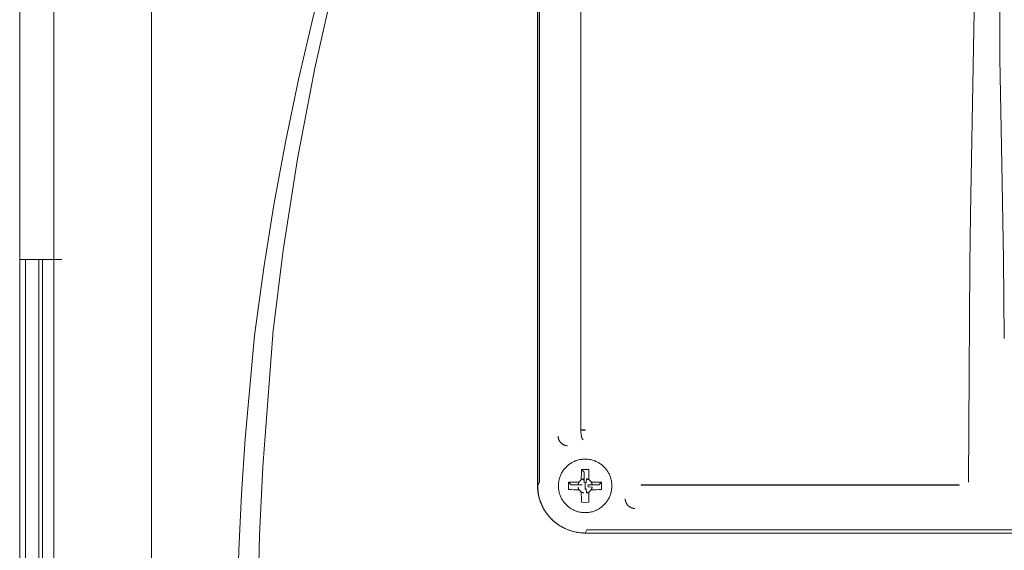
# Model space of a CAD drawing. Units: millimetres. Extents: x -1807 to 4660, y -2200 to 3801.
# Drawn here: x 2229 to 2332, y 1161 to 1217 of the extents above; entities that cross this region are included whole.
import ezdxf

# ---------------------------------------------------------------- set-up
doc = ezdxf.new("R2010")
doc.units = ezdxf.units.MM
doc.layers.add('Make2D$Visible$Curves$0', color=254, linetype='Continuous', lineweight=0, true_color=0xbebebe)

msp = doc.modelspace()

# ---------------------------------------------------------------- linework, layer by layer
at = {"layer": 'Make2D$Visible$Curves$0'}
for points in [[(2276.45, 1265.59), (2273.33, 1257.87), (2269.98, 1248.81), (2266.93, 1239.65), (2264.18, 1230.38), (2261.74, 1221.03), (2259.61, 1211.61), (2257.8, 1202.13), (2256.31, 1192.59), (2255.22, 1183.85)], [(2232.35, 1261.86), (2232.32, 1185.83)], [(2282.89, 1261.56), (2282.89, 1168.01)], [(2282.92, 1168), (2282.92, 1261.88)], [(2283.1, 1168.31), (2283.1, 1261.56)], [(2242.53, 1259.01), (2242.53, 1098.62)], [(2287.43, 1256.69), (2287.43, 1173.81)], [(2253.32, 1183.67), (2254.28, 1190.74), (2255.33, 1197.3), (2256.54, 1203.85), (2257.92, 1210.43), (2259.45, 1216.97), (2260.91, 1222.64), (2262.25, 1227.47), (2264.19, 1233.96)], [(2331.25, 1214.91), (2331.28, 1223.23)], [(2328.62, 1221.2), (2328.48, 1213.75)], [(2331.25, 1212.6), (2331.25, 1214.91)], [(2328.48, 1213.75), (2328.19, 1196.35)], [(2331.44, 1201.56), (2331.25, 1212.6)], [(2331.62, 1191.62), (2331.44, 1201.56)], [(2282.92, 1197.86), (2282.89, 1197.86)], [(2328.19, 1196.35), (2328.12, 1191.04)], [(2331.71, 1183.36), (2331.62, 1191.62)], [(2328.12, 1191.04), (2327.95, 1168.31)], [(2232.32, 1094.84), (2232.32, 1185.83)], [(2251.39, 1148.09), (2251.43, 1152.94), (2251.66, 1161.23), (2251.94, 1167.06), (2252.33, 1172.87), (2253.32, 1183.67)], [(2255.21, 1183.72), (2254.16, 1169.94), (2253.81, 1162.8), (2253.54, 1150.63), (2253.53, 1148.21)], [(2255.22, 1183.85), (2255.21, 1183.72)], [(2232.32, 1177.56), (2232.33, 1094.84)], [(2287.43, 1173.75), (2287.43, 1173.81)], [(2287.43, 1173.81), (2287.87, 1173.81)], [(2287.48, 1173.17), (2287.47, 1173.29), (2287.45, 1173.4), (2287.44, 1173.52), (2287.43, 1173.64), (2287.43, 1173.75)], [(2287.87, 1173.75), (2287.43, 1173.75)], [(2287.87, 1173.75), (2287.87, 1173.81)], [(2285.06, 1173.14), (2285.06, 1173.1), (2285.06, 1173.07), (2285.06, 1173.03), (2285.07, 1173), (2285.07, 1172.97), (2285.08, 1172.93), (2285.09, 1172.9), (2285.09, 1172.86), (2285.11, 1172.83), (2285.12, 1172.8), (2285.13, 1172.76), (2285.14, 1172.73), (2285.16, 1172.7), (2285.17, 1172.67), (2285.19, 1172.64), (2285.21, 1172.61), (2285.23, 1172.58), (2285.25, 1172.55), (2285.27, 1172.52), (2285.29, 1172.5), (2285.31, 1172.47), (2285.34, 1172.45), (2285.36, 1172.42), (2285.39, 1172.4), (2285.41, 1172.37), (2285.44, 1172.35), (2285.47, 1172.33), (2285.5, 1172.31), (2285.52, 1172.29), (2285.55, 1172.27), (2285.58, 1172.26), (2285.62, 1172.24), (2285.65, 1172.23), (2285.68, 1172.21), (2285.71, 1172.2), (2285.74, 1172.19), (2285.78, 1172.18), (2285.81, 1172.17), (2285.84, 1172.16), (2285.88, 1172.15), (2285.91, 1172.15), (2285.95, 1172.14), (2285.98, 1172.14), (2286.02, 1172.14), (2286.05, 1172.14)], [(2287.51, 1173.04), (2287.5, 1173.08), (2287.49, 1173.13), (2287.48, 1173.17)], [(2287.67, 1172.76), (2287.67, 1172.76), (2287.67, 1172.76), (2287.67, 1172.76), (2287.66, 1172.76), (2287.66, 1172.76), (2287.66, 1172.76), (2287.66, 1172.76), (2287.66, 1172.76), (2287.65, 1172.77), (2287.65, 1172.77), (2287.65, 1172.77), (2287.64, 1172.77), (2287.64, 1172.77), (2287.64, 1172.77), (2287.64, 1172.78), (2287.63, 1172.78), (2287.63, 1172.78), (2287.63, 1172.78), (2287.62, 1172.79), (2287.62, 1172.79), (2287.62, 1172.79), (2287.62, 1172.8), (2287.61, 1172.8), (2287.61, 1172.8), (2287.61, 1172.81), (2287.6, 1172.81), (2287.6, 1172.82), (2287.59, 1172.83), (2287.59, 1172.84), (2287.58, 1172.85), (2287.58, 1172.85), (2287.57, 1172.86), (2287.57, 1172.87), (2287.56, 1172.88), (2287.56, 1172.9), (2287.55, 1172.91), (2287.54, 1172.93), (2287.53, 1172.96), (2287.53, 1172.98), (2287.52, 1173.01), (2287.51, 1173.04)], [(2287.87, 1170.74), (2287.78, 1170.74), (2287.68, 1170.73), (2287.59, 1170.72), (2287.49, 1170.71), (2287.39, 1170.7), (2287.3, 1170.68), (2287.2, 1170.66), (2287.11, 1170.63), (2287.02, 1170.6), (2286.93, 1170.57), (2286.84, 1170.54), (2286.75, 1170.5), (2286.66, 1170.46), (2286.57, 1170.42), (2286.49, 1170.37), (2286.41, 1170.32), (2286.32, 1170.27), (2286.24, 1170.21), (2286.17, 1170.16), (2286.09, 1170.1), (2286.02, 1170.03), (2285.95, 1169.97), (2285.88, 1169.9), (2285.81, 1169.83), (2285.75, 1169.76), (2285.69, 1169.68), (2285.63, 1169.61), (2285.57, 1169.53), (2285.52, 1169.45), (2285.47, 1169.37), (2285.42, 1169.28), (2285.37, 1169.2), (2285.33, 1169.11), (2285.29, 1169.02), (2285.26, 1168.93), (2285.22, 1168.84), (2285.19, 1168.75), (2285.17, 1168.65), (2285.15, 1168.56), (2285.13, 1168.47), (2285.11, 1168.37), (2285.1, 1168.28), (2285.09, 1168.18), (2285.08, 1168.08), (2285.08, 1167.99), (2285.08, 1167.89), (2285.08, 1167.79), (2285.09, 1167.7), (2285.1, 1167.6), (2285.11, 1167.5), (2285.13, 1167.41), (2285.15, 1167.31), (2285.17, 1167.22), (2285.19, 1167.13), (2285.22, 1167.04), (2285.26, 1166.94), (2285.29, 1166.86), (2285.33, 1166.77), (2285.37, 1166.68), (2285.42, 1166.59), (2285.47, 1166.51), (2285.52, 1166.43), (2285.57, 1166.35), (2285.63, 1166.27), (2285.69, 1166.19), (2285.75, 1166.12), (2285.81, 1166.05), (2285.88, 1165.98), (2285.95, 1165.91), (2286.02, 1165.84), (2286.09, 1165.78), (2286.17, 1165.72), (2286.24, 1165.66), (2286.32, 1165.61), (2286.41, 1165.55), (2286.49, 1165.5), (2286.57, 1165.46), (2286.66, 1165.42), (2286.75, 1165.37), (2286.84, 1165.34), (2286.93, 1165.3), (2287.02, 1165.27), (2287.11, 1165.24), (2287.2, 1165.22), (2287.3, 1165.2), (2287.39, 1165.18), (2287.49, 1165.16), (2287.59, 1165.15), (2287.68, 1165.14), (2287.78, 1165.14), (2287.87, 1165.14)], [(2287.87, 1165.14), (2287.97, 1165.14), (2288.07, 1165.14), (2288.16, 1165.15), (2288.26, 1165.16), (2288.36, 1165.18), (2288.45, 1165.2), (2288.55, 1165.22), (2288.64, 1165.24), (2288.73, 1165.27), (2288.82, 1165.3), (2288.91, 1165.34), (2289, 1165.37), (2289.09, 1165.42), (2289.18, 1165.46), (2289.26, 1165.5), (2289.34, 1165.55), (2289.43, 1165.61), (2289.51, 1165.66), (2289.58, 1165.72), (2289.66, 1165.78), (2289.73, 1165.84), (2289.8, 1165.91), (2289.87, 1165.98), (2289.94, 1166.05), (2290, 1166.12), (2290.06, 1166.19), (2290.12, 1166.27), (2290.18, 1166.35), (2290.23, 1166.43), (2290.28, 1166.51), (2290.33, 1166.59), (2290.38, 1166.68), (2290.42, 1166.77), (2290.46, 1166.86), (2290.49, 1166.94), (2290.53, 1167.04), (2290.56, 1167.13), (2290.58, 1167.22), (2290.6, 1167.31), (2290.62, 1167.41), (2290.64, 1167.5), (2290.65, 1167.6), (2290.66, 1167.7), (2290.67, 1167.79), (2290.67, 1167.89), (2290.67, 1167.99), (2290.67, 1168.08), (2290.66, 1168.18), (2290.65, 1168.28), (2290.64, 1168.37), (2290.62, 1168.47), (2290.6, 1168.56), (2290.58, 1168.65), (2290.56, 1168.75), (2290.53, 1168.84), (2290.49, 1168.93), (2290.46, 1169.02), (2290.42, 1169.11), (2290.38, 1169.2), (2290.33, 1169.28), (2290.28, 1169.37), (2290.23, 1169.45), (2290.18, 1169.53), (2290.12, 1169.61), (2290.06, 1169.68), (2290, 1169.76), (2289.94, 1169.83), (2289.87, 1169.9), (2289.8, 1169.97), (2289.73, 1170.03), (2289.66, 1170.1), (2289.58, 1170.16), (2289.51, 1170.21), (2289.43, 1170.27), (2289.34, 1170.32), (2289.26, 1170.37), (2289.18, 1170.42), (2289.09, 1170.46), (2289, 1170.5), (2288.91, 1170.54), (2288.82, 1170.57), (2288.73, 1170.6), (2288.64, 1170.63), (2288.55, 1170.66), (2288.45, 1170.68), (2288.36, 1170.7), (2288.26, 1170.71), (2288.16, 1170.72), (2288.07, 1170.73), (2287.97, 1170.74), (2287.87, 1170.74)], [(2287.5, 1169.66), (2287.49, 1169.39), (2287.48, 1169.11), (2287.47, 1168.84)], [(2287.87, 1169.66), (2287.5, 1169.66)], [(2287.5, 1169.66), (2287.78, 1169.38)], [(2288.25, 1169.66), (2287.87, 1169.66)], [(2288.27, 1168.84), (2288.27, 1169.11), (2288.26, 1169.39), (2288.25, 1169.66)], [(2287.47, 1168.57), (2287.47, 1168.84)], [(2287.47, 1168.57), (2287.5, 1168.59), (2287.52, 1168.6), (2287.54, 1168.61), (2287.57, 1168.62), (2287.59, 1168.63), (2287.61, 1168.64), (2287.64, 1168.65), (2287.66, 1168.66), (2287.69, 1168.66), (2287.71, 1168.67), (2287.74, 1168.68)], [(2287.74, 1168.68), (2287.78, 1168.26)], [(2287.78, 1169.38), (2287.78, 1168.26)], [(2287.97, 1168.26), (2288.01, 1168.68)], [(2288.01, 1168.68), (2288.04, 1168.67), (2288.06, 1168.66), (2288.09, 1168.66), (2288.11, 1168.65), (2288.14, 1168.64), (2288.16, 1168.63), (2288.18, 1168.62), (2288.21, 1168.61), (2288.23, 1168.6), (2288.25, 1168.59), (2288.27, 1168.57)], [(2288.27, 1168.84), (2288.27, 1168.57)], [(2282.89, 1168.01), (2282.89, 1167.84), (2282.9, 1167.66), (2282.92, 1167.49), (2282.94, 1167.32), (2282.96, 1167.14), (2283, 1166.97), (2283.04, 1166.8), (2283.08, 1166.63), (2283.13, 1166.47), (2283.19, 1166.3), (2283.25, 1166.14), (2283.32, 1165.98), (2283.39, 1165.82), (2283.47, 1165.67), (2283.56, 1165.51), (2283.65, 1165.36), (2283.74, 1165.22), (2283.84, 1165.07), (2283.95, 1164.93), (2284.06, 1164.8), (2284.17, 1164.67), (2284.29, 1164.54), (2284.41, 1164.42), (2284.54, 1164.3), (2284.67, 1164.18), (2284.81, 1164.07), (2284.95, 1163.97), (2285.09, 1163.87), (2285.24, 1163.77), (2285.39, 1163.68), (2285.54, 1163.6), (2285.69, 1163.52), (2285.85, 1163.45), (2286.01, 1163.38), (2286.18, 1163.31), (2286.34, 1163.26), (2286.51, 1163.21), (2286.68, 1163.16), (2286.85, 1163.12), (2287.02, 1163.09), (2287.19, 1163.06), (2287.36, 1163.04), (2287.54, 1163.03), (2287.71, 1163.02), (2287.89, 1163.01)], [(2282.92, 1168), (2283.1, 1168.31)], [(2282.92, 1168), (2282.92, 1167.86), (2282.93, 1167.68), (2282.94, 1167.59), (2282.95, 1167.48), (2282.96, 1167.38), (2282.97, 1167.26), (2282.99, 1167.14), (2283.01, 1167.02), (2283.04, 1166.89), (2283.07, 1166.75), (2283.11, 1166.62), (2283.15, 1166.48), (2283.2, 1166.33), (2283.26, 1166.18), (2283.3, 1166.07), (2283.35, 1165.95), (2283.4, 1165.84), (2283.46, 1165.73), (2283.51, 1165.62), (2283.57, 1165.52), (2283.63, 1165.41), (2283.7, 1165.31), (2283.77, 1165.2), (2283.83, 1165.1), (2283.91, 1165), (2283.98, 1164.9), (2284.06, 1164.81), (2284.14, 1164.71), (2284.22, 1164.62), (2284.3, 1164.53), (2284.39, 1164.45), (2284.47, 1164.36), (2284.56, 1164.28), (2284.65, 1164.2), (2284.74, 1164.12), (2284.84, 1164.05), (2284.93, 1163.98), (2285.03, 1163.91), (2285.13, 1163.84), (2285.23, 1163.77), (2285.33, 1163.71), (2285.44, 1163.65), (2285.54, 1163.59), (2285.65, 1163.54), (2285.76, 1163.49), (2285.86, 1163.44), (2285.99, 1163.38), (2286.12, 1163.33), (2286.26, 1163.28), (2286.39, 1163.24), (2286.52, 1163.2), (2286.66, 1163.16), (2286.79, 1163.13), (2286.93, 1163.1), (2287.08, 1163.07), (2287.22, 1163.05), (2287.35, 1163.04), (2287.47, 1163.03), (2287.59, 1163.02), (2287.69, 1163.01), (2287.87, 1163.01)], [(2286.97, 1168.34), (2286.7, 1168.33), (2286.43, 1168.33), (2286.15, 1168.31)], [(2286.15, 1168.31), (2286.15, 1167.57)], [(2286.15, 1168.31), (2286.43, 1168.03)], [(2286.15, 1167.57), (2286.43, 1167.55), (2286.7, 1167.54), (2286.97, 1167.54)], [(2287.55, 1168.03), (2286.43, 1168.03)], [(2286.97, 1168.34), (2287.24, 1168.34)], [(2287.14, 1168.07), (2287.14, 1168.1), (2287.15, 1168.12), (2287.16, 1168.15), (2287.16, 1168.17), (2287.17, 1168.2), (2287.18, 1168.22), (2287.19, 1168.25), (2287.2, 1168.27), (2287.21, 1168.29), (2287.23, 1168.32), (2287.24, 1168.34)], [(2287.55, 1168.03), (2287.14, 1168.07)], [(2287.24, 1167.54), (2287.23, 1167.56), (2287.21, 1167.58), (2287.2, 1167.61), (2287.19, 1167.63), (2287.18, 1167.65), (2287.17, 1167.68), (2287.16, 1167.7), (2287.16, 1167.73), (2287.15, 1167.75), (2287.14, 1167.78), (2287.14, 1167.8)], [(2287.24, 1168.34), (2287.25, 1168.36), (2287.27, 1168.38), (2287.28, 1168.4), (2287.3, 1168.42), (2287.32, 1168.44), (2287.34, 1168.46), (2287.35, 1168.48), (2287.37, 1168.49), (2287.39, 1168.51), (2287.41, 1168.53), (2287.43, 1168.54), (2287.45, 1168.56), (2287.47, 1168.57)], [(2287.97, 1168.26), (2287.96, 1168.26), (2287.94, 1168.26), (2287.93, 1168.27), (2287.92, 1168.27), (2287.91, 1168.27), (2287.9, 1168.27), (2287.89, 1168.27), (2287.87, 1168.27)], [(2287.87, 1168.27), (2287.87, 1167.94)], [(2287.87, 1167.94), (2287.87, 1167.6)], [(2287.87, 1167.6), (2287.89, 1167.6), (2287.9, 1167.6), (2287.91, 1167.61), (2287.92, 1167.61), (2287.93, 1167.61), (2287.94, 1167.61), (2287.96, 1167.61), (2287.97, 1167.62)], [(2288.01, 1167.2), (2287.97, 1167.62)], [(2288.61, 1168.07), (2288.2, 1168.03)], [(2288.2, 1167.85), (2288.2, 1167.86), (2288.2, 1167.87), (2288.2, 1167.88), (2288.21, 1167.89), (2288.21, 1167.9), (2288.21, 1167.91), (2288.21, 1167.93), (2288.21, 1167.94), (2288.21, 1167.95), (2288.21, 1167.96), (2288.21, 1167.97), (2288.21, 1167.98), (2288.2, 1168), (2288.2, 1168.01), (2288.2, 1168.02), (2288.2, 1168.03)], [(2289.32, 1168.03), (2288.2, 1168.03)], [(2288.2, 1167.85), (2288.61, 1167.8)], [(2288.27, 1168.57), (2288.3, 1168.56), (2288.32, 1168.54), (2288.34, 1168.53), (2288.36, 1168.51), (2288.38, 1168.49), (2288.4, 1168.48), (2288.41, 1168.46), (2288.43, 1168.44), (2288.45, 1168.42), (2288.47, 1168.4), (2288.48, 1168.38), (2288.5, 1168.36), (2288.51, 1168.34)], [(2288.51, 1168.34), (2288.78, 1168.34)], [(2288.51, 1168.34), (2288.52, 1168.32), (2288.54, 1168.29), (2288.55, 1168.27), (2288.56, 1168.25), (2288.57, 1168.22), (2288.58, 1168.2), (2288.59, 1168.17), (2288.59, 1168.15), (2288.6, 1168.12), (2288.61, 1168.1), (2288.61, 1168.07)], [(2288.51, 1167.54), (2288.52, 1167.56), (2288.54, 1167.58), (2288.55, 1167.61), (2288.56, 1167.63), (2288.57, 1167.65), (2288.58, 1167.68), (2288.59, 1167.7), (2288.59, 1167.73), (2288.6, 1167.75), (2288.61, 1167.78), (2288.61, 1167.8)], [(2289.6, 1168.31), (2289.32, 1168.33), (2289.05, 1168.33), (2288.78, 1168.34)], [(2288.78, 1167.54), (2289.05, 1167.54), (2289.32, 1167.55), (2289.6, 1167.57)], [(2289.6, 1168.31), (2289.32, 1168.03)], [(2289.6, 1167.57), (2289.6, 1168.31)], [(2293.72, 1168.05), (2326.99, 1168.05)], [(2293.72, 1168.05), (2293.72, 1168)], [(2326.99, 1168), (2293.72, 1168)], [(2326.99, 1168.05), (2326.99, 1168)], [(2287.24, 1167.54), (2286.97, 1167.54)], [(2287.47, 1167.3), (2287.45, 1167.32), (2287.43, 1167.33), (2287.41, 1167.35), (2287.39, 1167.36), (2287.37, 1167.38), (2287.35, 1167.4), (2287.34, 1167.42), (2287.32, 1167.44), (2287.3, 1167.45), (2287.28, 1167.47), (2287.27, 1167.5), (2287.25, 1167.52), (2287.24, 1167.54)], [(2287.47, 1167.03), (2287.47, 1167.3)], [(2287.74, 1167.2), (2287.71, 1167.21), (2287.69, 1167.21), (2287.66, 1167.22), (2287.64, 1167.23), (2287.61, 1167.23), (2287.59, 1167.24), (2287.57, 1167.25), (2287.54, 1167.27), (2287.52, 1167.28), (2287.5, 1167.29), (2287.47, 1167.3)], [(2287.47, 1167.03), (2287.48, 1166.76), (2287.49, 1166.49), (2287.5, 1166.22)], [(2288.01, 1167.2), (2288.04, 1167.21), (2288.06, 1167.21), (2288.09, 1167.22), (2288.11, 1167.23), (2288.14, 1167.23), (2288.16, 1167.24), (2288.18, 1167.25), (2288.21, 1167.27), (2288.23, 1167.28), (2288.25, 1167.29), (2288.27, 1167.3)], [(2288.25, 1166.22), (2288.26, 1166.49), (2288.27, 1166.76), (2288.27, 1167.03)], [(2288.51, 1167.54), (2288.5, 1167.52), (2288.48, 1167.5), (2288.47, 1167.47), (2288.45, 1167.45), (2288.43, 1167.44), (2288.41, 1167.42), (2288.4, 1167.4), (2288.38, 1167.38), (2288.36, 1167.36), (2288.34, 1167.35), (2288.32, 1167.33), (2288.3, 1167.32), (2288.27, 1167.3)], [(2288.27, 1167.3), (2288.27, 1167.03)], [(2288.78, 1167.54), (2288.51, 1167.54)], [(2292.07, 1166.59), (2292.07, 1166.57), (2292.07, 1166.54), (2292.08, 1166.52), (2292.08, 1166.49), (2292.08, 1166.47), (2292.08, 1166.45), (2292.09, 1166.42), (2292.09, 1166.4), (2292.1, 1166.38), (2292.1, 1166.36), (2292.11, 1166.34), (2292.11, 1166.32), (2292.12, 1166.29), (2292.12, 1166.27), (2292.13, 1166.26), (2292.14, 1166.24), (2292.14, 1166.22), (2292.15, 1166.2), (2292.16, 1166.18), (2292.17, 1166.16), (2292.18, 1166.14), (2292.19, 1166.12), (2292.2, 1166.1), (2292.21, 1166.08), (2292.22, 1166.06), (2292.23, 1166.04), (2292.24, 1166.03), (2292.25, 1166.01), (2292.27, 1165.99), (2292.28, 1165.97), (2292.29, 1165.95), (2292.31, 1165.93), (2292.32, 1165.92), (2292.34, 1165.9), (2292.35, 1165.88), (2292.37, 1165.87), (2292.39, 1165.85), (2292.4, 1165.84), (2292.42, 1165.82), (2292.44, 1165.81), (2292.46, 1165.79), (2292.47, 1165.78), (2292.49, 1165.77), (2292.51, 1165.75), (2292.53, 1165.74), (2292.55, 1165.73), (2292.57, 1165.72), (2292.59, 1165.71), (2292.61, 1165.7), (2292.63, 1165.69), (2292.64, 1165.68), (2292.66, 1165.67), (2292.68, 1165.66), (2292.7, 1165.65), (2292.72, 1165.65), (2292.74, 1165.64), (2292.76, 1165.63), (2292.78, 1165.63), (2292.8, 1165.62), (2292.82, 1165.62), (2292.84, 1165.61), (2292.86, 1165.61), (2292.87, 1165.6), (2292.89, 1165.6), (2292.92, 1165.6), (2292.94, 1165.59), (2292.96, 1165.59), (2292.98, 1165.59), (2293, 1165.59), (2293.02, 1165.59), (2293.04, 1165.59), (2293.06, 1165.59)], [(2287.5, 1166.22), (2287.87, 1166.21)], [(2287.87, 1166.21), (2288.25, 1166.22)], [(2288.06, 1163.33), (2287.87, 1163.01)], [(2371.88, 1163.01), (2287.87, 1163.01)], [(2371.69, 1163.33), (2288.06, 1163.33)]]:
    msp.add_lwpolyline(points, dxfattribs=at)
at = {"layer": 'Make2D$Visible$Curves$0', "color": 126, "true_color": 0x008060}
for points in [[(2228.75, 1191.6), (2228.75, 1244.1)], [(2228.75, 964.1), (2228.75, 1191.6)], [(2228.75, 1191.6), (2229.35, 1191.6)], [(2229.35, 964.1), (2229.35, 1191.6)], [(2229.35, 1191.6), (2231.17, 1191.6)], [(2230.75, 964.1), (2230.75, 1191.6)], [(2231.15, 964.1), (2231.15, 1191.6)], [(2231.17, 1191.6), (2233.15, 1191.6)]]:
    msp.add_lwpolyline(points, dxfattribs=at)

doc.saveas('drawing.dxf')
